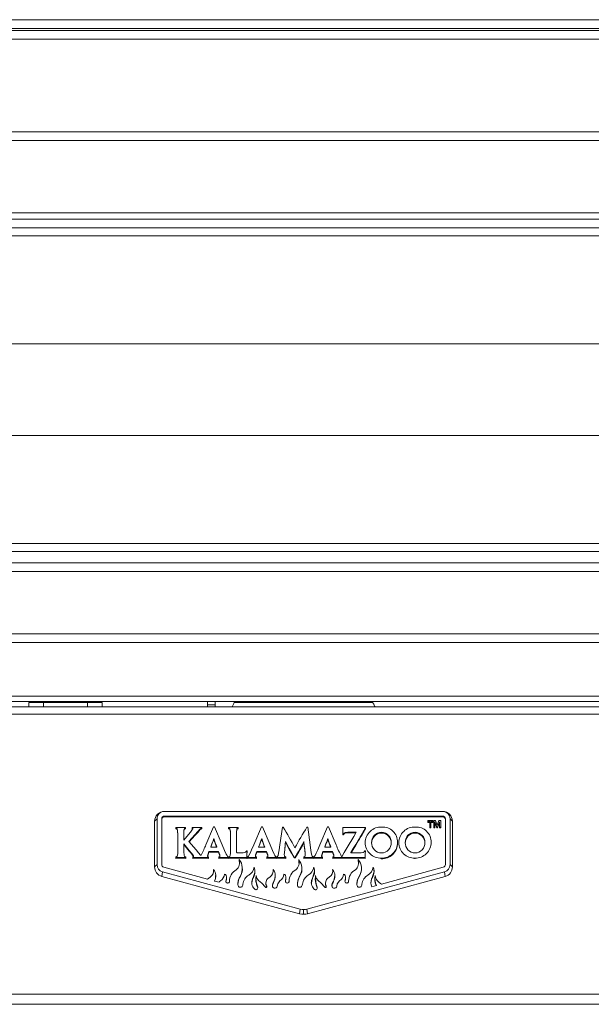
# Model space of a CAD drawing. Units: inches. Extents: x 10 to 195, y 12 to 163.
# Drawn here: x 41 to 48, y 44 to 58 of the extents above; entities that cross this region are included whole.
import ezdxf

# ---------------------------------------------------------------- set-up
doc = ezdxf.new("R2010")
doc.units = ezdxf.units.IN
doc.header["$MEASUREMENT"] = 0

msp = doc.modelspace()

# ---------------------------------------------------------------- linework, layer by layer
at = {"color": 7, "linetype": 'Continuous', "lineweight": 18}
for p, q in [((30.4385759, 57.792187), (81.1635741, 57.792187)), ((29.805889, 57.643687), (81.796261, 57.643687)), ((30.5140063, 57.6736864), (81.0881437, 57.6736864)), ((81.8665757, 57.5251864), (29.7355743, 57.5251864)), ((29.7355743, 56.2621874), (81.8665757, 56.2621874)), ((29.8016463, 56.1436868), (81.8005037, 56.1436868)), ((78.5260756, 55.1546862), (33.0760744, 55.1546862)), ((55.769825, 55.0676869), (33.1510753, 55.0676869)), ((55.6981829, 54.9476868), (33.2564676, 54.9476868)), ((55.653325, 54.8406871), (33.301326, 54.8406871)), ((54.4773251, 53.364686), (34.4773256, 53.364686)), ((34.4773256, 52.1146874), (54.4773251, 52.1146874)), ((33.301326, 50.6386863), (55.653325, 50.6386863)), ((33.2564676, 50.5316866), (55.6981829, 50.5316866)), ((78.4510747, 50.374687), (33.1510753, 50.374687)), ((78.4510747, 50.2561864), (33.1510753, 50.2561864)), ((30.4235762, 49.4046871), (81.1785738, 49.4046871)), ((81.1785738, 49.2861865), (30.4235762, 49.2861865)), ((81.1785738, 48.5546874), (30.4235762, 48.5546874)), ((30.4235762, 48.4801862), (81.1785738, 48.4801862)), ((40.925342, 48.4080177), (30.4235762, 48.4080177)), ((40.8010745, 48.4080177), (40.8010745, 48.4675191)), ((40.8010745, 48.4675191), (41.0010751, 48.4675191)), ((41.0010751, 48.4080177), (40.925342, 48.4080177)), ((41.0010751, 48.4675191), (41.0010751, 48.4080177)), ((41.0010751, 48.4675191), (41.6010744, 48.4675191)), ((41.0010751, 48.4080177), (41.6010744, 48.4080177)), ((41.1450755, 48.4801862), (41.1450755, 48.4675191)), ((41.4570753, 48.4675191), (41.4570753, 48.4801862)), ((41.6010744, 48.4080177), (41.6010744, 48.4675191)), ((41.6010744, 48.4675191), (41.801075, 48.4675191)), ((41.6768087, 48.4080177), (41.6010744, 48.4080177)), ((51.4253417, 48.4080177), (41.6768087, 48.4080177)), ((41.801075, 48.4675191), (41.801075, 48.4080177)), ((43.2385748, 48.4348914), (43.2385748, 48.4801862)), ((43.3435752, 48.4348914), (43.2385748, 48.4348914)), ((43.2385748, 48.4080177), (43.2385748, 48.4348914)), ((43.3435752, 48.4801862), (43.3435752, 48.4348914)), ((43.3435752, 48.4080177), (43.3435752, 48.4348914)), ((43.603354, 48.4670193), (43.6091643, 48.4801862)), ((45.4987958, 48.4670193), (43.603354, 48.4670193)), ((45.4929867, 48.4801862), (45.4987958, 48.4670193)), ((81.1785738, 48.3100971), (30.4235762, 48.3100971)), ((46.4486164, 46.9796205), (42.6534742, 46.9796205)), ((42.5510399, 46.8787326), (42.5179781, 46.8461742)), ((42.5179781, 46.8461742), (42.5179781, 46.2209402)), ((42.5510399, 46.8787326), (42.5510399, 46.2534999)), ((42.6150597, 46.2534999), (42.6150597, 46.8787432)), ((42.6534707, 46.9165699), (46.4486217, 46.9165699)), ((42.6534707, 46.9165699), (42.6534707, 46.9061508)), ((42.6534707, 46.9061508), (46.4486217, 46.9061508)), ((46.2459629, 46.8399568), (46.2459629, 46.8541117)), ((46.2459629, 46.8541117), (46.3165704, 46.8541117)), ((46.2733247, 46.8399568), (46.2459629, 46.8399568)), ((46.2459629, 46.8399568), (46.2459629, 46.8295377)), ((46.2733247, 46.8295377), (46.2459629, 46.8295377)), ((46.2733247, 46.7661948), (46.2733247, 46.8399568)), ((46.3165704, 46.8399568), (46.289208, 46.8399568)), ((46.289208, 46.8399568), (46.289208, 46.7661948)), ((46.3165704, 46.8295377), (46.289208, 46.8295377)), ((46.3165704, 46.8541117), (46.3165704, 46.8399568)), ((46.3165704, 46.8399568), (46.3165704, 46.8295377)), ((46.3278337, 46.8541117), (46.3520434, 46.8541117)), ((46.3278337, 46.7661948), (46.3278337, 46.8541117)), ((46.3432135, 46.8392129), (46.3429671, 46.8392129)), ((46.3429671, 46.8392129), (46.3429671, 46.7661948)), ((46.3432135, 46.8392129), (46.3432135, 46.828795)), ((46.3703295, 46.7661948), (46.3432135, 46.8392129)), ((46.3703295, 46.7557758), (46.3432135, 46.828795)), ((46.3432135, 46.828795), (46.3432135, 46.828795)), ((46.3520434, 46.8541117), (46.3758735, 46.7925195)), ((46.3758735, 46.7925195), (46.3999606, 46.8541117)), ((46.408534, 46.8392129), (46.3814286, 46.7661948)), ((46.408534, 46.828795), (46.3814286, 46.7557758)), ((46.3999606, 46.8541117), (46.4239139, 46.8541117)), ((46.408534, 46.8392129), (46.408534, 46.828795)), ((46.4087904, 46.8392129), (46.408534, 46.8392129)), ((46.408534, 46.828795), (46.408534, 46.828795)), ((46.4087904, 46.7661948), (46.4087904, 46.8392129)), ((46.4239139, 46.8541117), (46.4239139, 46.7661948)), ((46.4486217, 46.9165699), (46.4486217, 46.9061508)), ((46.487032, 46.8787432), (46.487032, 46.2534999)), ((46.5510401, 46.2534999), (46.5510401, 46.8787326)), ((46.5510401, 46.8787326), (46.5841014, 46.8461742)), ((46.5841014, 46.2209402), (46.5841014, 46.8461742)), ((42.809033, 46.7615063), (42.809033, 46.7523016)), ((42.809033, 46.7523016), (42.809033, 46.7418825)), ((42.9815145, 46.6647074), (42.9172483, 46.5871944)), ((42.9398487, 46.7526266), (42.9398487, 46.7615063)), ((42.9398487, 46.7526266), (42.9398487, 46.7422075)), ((42.9868918, 46.5691252), (43.0669463, 46.6598592)), ((43.0294669, 46.7615063), (43.0294669, 46.7528882)), ((43.0294669, 46.7528882), (43.0294669, 46.7424691)), ((43.0669463, 46.6598592), (43.0669463, 46.6494401)), ((43.1633779, 46.7528249), (43.1633779, 46.7615063)), ((43.1633779, 46.7528249), (43.1633779, 46.7424058)), ((43.3238564, 46.7678328), (43.2190789, 46.5253498)), ((43.337393, 46.7678328), (43.3238564, 46.7678328)), ((43.440076, 46.5251961), (43.337393, 46.7678328)), ((43.5278497, 46.7615063), (43.5278497, 46.7523802)), ((43.5278497, 46.7523802), (43.5278497, 46.7419611)), ((43.6595713, 46.7523802), (43.6595713, 46.7615063)), ((43.6595713, 46.7523802), (43.6595713, 46.7419611)), ((43.9780631, 46.7678328), (43.8733185, 46.5253498)), ((43.991629, 46.7678328), (43.9780631, 46.7678328)), ((44.0943156, 46.5251961), (43.991629, 46.7678328)), ((44.2617331, 46.7642166), (44.2287863, 46.5248265)), ((44.2738617, 46.7642166), (44.2617331, 46.7642166)), ((44.6093913, 46.7642166), (44.5970738, 46.7642166)), ((44.6412715, 46.5248265), (44.6093913, 46.7642166)), ((44.8800879, 46.7678328), (44.7753398, 46.5253498)), ((44.8937172, 46.7678328), (44.8800879, 46.7678328)), ((44.9963369, 46.5251961), (44.8937172, 46.7678328)), ((45.0887065, 46.7615063), (45.0887065, 46.7510872)), ((45.0895196, 46.6700788), (45.0981787, 46.6700788)), ((45.0895196, 46.6700788), (45.0895196, 46.6596598)), ((45.0895196, 46.6596598), (45.0981787, 46.6596598)), ((45.0981787, 46.6700788), (45.0981787, 46.6596598)), ((45.1546001, 46.6977082), (45.270909, 46.6977082)), ((45.1546001, 46.6977082), (45.1546001, 46.6872891)), ((45.1546001, 46.6872891), (45.2654906, 46.6872891)), ((45.270909, 46.6977082), (45.2708808, 46.6963237)), ((45.3950392, 46.7609513), (45.2851343, 46.7609513)), ((45.3950392, 46.7536884), (45.3950392, 46.7609513)), ((45.3950392, 46.7536884), (45.3950392, 46.7432694)), ((45.6160644, 46.6954132), (45.6160644, 46.6849941)), ((46.0745937, 46.6954132), (46.0745937, 46.6849941)), ((46.289208, 46.7661948), (46.2733247, 46.7661948)), ((46.2733247, 46.7661948), (46.2733247, 46.7557758)), ((46.289208, 46.7557758), (46.2733247, 46.7557758)), ((46.289208, 46.7661948), (46.289208, 46.7557758)), ((46.3278337, 46.7661948), (46.3278337, 46.7557758)), ((46.3429671, 46.7661948), (46.3278337, 46.7661948)), ((46.3429671, 46.7557758), (46.3278337, 46.7557758)), ((46.3429671, 46.7661948), (46.3429671, 46.7557758)), ((46.3703295, 46.7661948), (46.3703295, 46.7557758)), ((46.3814286, 46.7661948), (46.3703295, 46.7661948)), ((46.3814286, 46.7557758), (46.3703295, 46.7557758)), ((46.3814286, 46.7661948), (46.3814286, 46.7557758)), ((46.4087904, 46.7661948), (46.4087904, 46.7557758)), ((46.4239139, 46.7661948), (46.4087904, 46.7661948)), ((46.4239139, 46.7557758), (46.4087904, 46.7557758)), ((46.4239139, 46.7661948), (46.4239139, 46.7557758)), ((42.834352, 46.5963697), (42.834352, 46.5248265)), ((42.9159998, 46.5870113), (42.9159998, 46.6185337)), ((42.9172483, 46.5871944), (42.9159998, 46.5870113)), ((42.9159998, 46.5383127), (42.9169983, 46.5384945)), ((42.9159998, 46.4984773), (42.9159998, 46.5383127)), ((42.9169983, 46.5384945), (42.9909574, 46.4470683)), ((42.9169983, 46.5384945), (42.9169983, 46.5280766)), ((42.9169983, 46.5280766), (42.9909574, 46.4366492)), ((42.9169983, 46.5280766), (42.9169983, 46.5280766)), ((43.0850752, 46.4534101), (42.9868918, 46.5691252)), ((42.9913985, 46.5638136), (43.0669463, 46.6494401)), ((43.3261701, 46.607819), (43.3269199, 46.607819)), ((43.3261701, 46.607819), (43.3261701, 46.5973999)), ((43.3261701, 46.5973999), (43.3269199, 46.5973999)), ((43.3269199, 46.607819), (43.3269199, 46.5973999)), ((43.5535431, 46.5963697), (43.5535431, 46.5248265)), ((43.6348166, 46.4267511), (43.6348166, 46.5963697)), ((43.9803135, 46.607819), (43.9811583, 46.607819)), ((43.9803135, 46.607819), (43.9803135, 46.5973999)), ((43.9803135, 46.5973999), (43.9811583, 46.5973999)), ((43.9811583, 46.607819), (43.9811583, 46.5973999)), ((44.3049641, 46.5695852), (44.3055589, 46.5695852)), ((44.3049641, 46.5695852), (44.3049641, 46.5591673)), ((44.3049641, 46.5591673), (44.3055589, 46.5591673)), ((44.3055589, 46.5695852), (44.3055589, 46.5591673)), ((44.5559372, 46.5691252), (44.556532, 46.5691252)), ((44.5559372, 46.5691252), (44.5559372, 46.5587062)), ((44.5559372, 46.5587062), (44.556532, 46.5587062)), ((44.556532, 46.5691252), (44.556532, 46.5587062)), ((44.8824017, 46.607819), (44.8832113, 46.607819)), ((44.8824017, 46.607819), (44.8824017, 46.5973999)), ((44.8824017, 46.5973999), (44.8832113, 46.5973999)), ((44.8832113, 46.607819), (44.8832113, 46.5973999)), ((45.2084895, 46.5910745), (45.1738214, 46.5314147)), ((45.2653146, 46.5294447), (45.3023258, 46.592181)), ((45.2653146, 46.5190257), (45.3023258, 46.5817619)), ((45.2653146, 46.5294447), (45.2653146, 46.5190257)), ((45.3023258, 46.592181), (45.3023258, 46.5817619)), ((45.393163, 46.5523174), (45.393163, 46.5418983)), ((45.7481955, 46.5545655), (45.7481955, 46.5550571)), ((45.8355316, 46.5589655), (45.8355316, 46.5584422)), ((45.8355316, 46.5584422), (45.8355316, 46.5480231)), ((45.8516929, 46.5523174), (45.8516929, 46.5418983)), ((46.2066931, 46.5545655), (46.2066931, 46.5550571)), ((46.2941535, 46.5589655), (46.2941535, 46.5584422)), ((46.2941535, 46.5584422), (46.2941535, 46.5480231)), ((42.9909574, 46.4470683), (42.9909574, 46.4366492)), ((43.2603422, 46.4319841), (43.3901876, 46.4319841)), ((43.2603422, 46.4319841), (43.2603422, 46.421565)), ((43.2603422, 46.421565), (43.3901876, 46.421565)), ((43.2834707, 46.4939225), (43.283845, 46.4955205)), ((43.3675895, 46.4939225), (43.2834707, 46.4939225)), ((43.283845, 46.4955205), (43.283845, 46.4939225)), ((43.3672434, 46.4955205), (43.3675895, 46.4939225)), ((43.3672434, 46.4955205), (43.3675895, 46.4939225)), ((43.3901876, 46.4319841), (43.3901876, 46.421565)), ((43.7254649, 46.4165326), (43.645475, 46.4165326)), ((43.7802918, 46.4421439), (43.7714157, 46.4421439)), ((43.7802918, 46.4421439), (43.7802918, 46.4317248)), ((43.9145771, 46.4319841), (44.0444272, 46.4319841)), ((43.9145771, 46.4319841), (43.9145771, 46.421565)), ((43.9145771, 46.421565), (44.0444272, 46.421565)), ((43.937742, 46.4939225), (43.9380846, 46.4955205)), ((44.0218584, 46.4939225), (43.937742, 46.4939225)), ((43.9380846, 46.4955205), (43.9380846, 46.4939225)), ((44.021483, 46.4955205), (44.0218584, 46.4939225)), ((44.021483, 46.4955205), (44.0218584, 46.4939225)), ((44.0444272, 46.4319841), (44.0444272, 46.421565)), ((44.2946799, 46.4620281), (44.2946799, 46.451609)), ((44.3545709, 46.4737895), (44.3545709, 46.4633704)), ((44.4344997, 46.4848691), (44.4337183, 46.4848691)), ((44.5055806, 46.4716329), (44.5055806, 46.4612138)), ((44.567316, 46.4624001), (44.567316, 46.451981)), ((44.8166019, 46.4319841), (44.9464485, 46.4319841)), ((44.8166019, 46.4319841), (44.8166019, 46.421565)), ((44.8166019, 46.421565), (44.9464485, 46.421565)), ((44.8397632, 46.4939225), (44.8400765, 46.4955205)), ((44.9238504, 46.4939225), (44.8397632, 46.4939225)), ((44.8400765, 46.4955205), (44.8400765, 46.4939225)), ((44.9235042, 46.4955205), (44.9238504, 46.4939225)), ((44.9235042, 46.4955205), (44.9238504, 46.4939225)), ((44.9464485, 46.4319841), (44.9464485, 46.421565)), ((45.1972961, 46.4156081), (45.1973277, 46.4170243)), ((45.1973277, 46.4170243), (45.1972961, 46.4156081)), ((45.3359602, 46.4156081), (45.1972961, 46.4156081)), ((45.3952879, 46.4415267), (45.3866617, 46.4415267)), ((45.3952879, 46.4415267), (45.3952879, 46.4311076)), ((42.8079383, 46.3584744), (42.8079383, 46.3495466)), ((42.8079383, 46.3495466), (42.8079383, 46.3391287)), ((42.8767981, 46.3501016), (42.8767981, 46.3396825)), ((42.9423808, 46.3495466), (42.9423808, 46.3582292)), ((42.9423808, 46.3495466), (42.9423808, 46.3391287)), ((43.0406569, 46.358011), (43.0406569, 46.3495466)), ((43.0406569, 46.3495466), (43.0406569, 46.3391287)), ((43.1138321, 46.3501016), (43.1138321, 46.3396825)), ((43.1544055, 46.3501016), (43.1544055, 46.3396825)), ((43.1888823, 46.3501016), (43.1888823, 46.3396825)), ((43.2543395, 46.3495466), (43.2543395, 46.3584111)), ((43.2543395, 46.3495466), (43.2543395, 46.3391287)), ((43.3963464, 46.3584111), (43.3963464, 46.3495466)), ((43.3963464, 46.3495466), (43.3963464, 46.3391287)), ((43.4681477, 46.3501016), (43.4681477, 46.3396825)), ((43.5287555, 46.3495466), (43.5287555, 46.3391287)), ((43.6565089, 46.3501016), (43.6565089, 46.3396825)), ((43.6724379, 46.3214808), (43.6724379, 46.3110618)), ((43.6724379, 46.3110618), (43.6748855, 46.27337)), ((43.7780743, 46.3495466), (43.7780743, 46.3391287)), ((43.7780743, 46.3495466), (43.7825423, 46.3495466)), ((43.7780743, 46.3391287), (43.7825423, 46.3391287)), ((43.7825423, 46.3584111), (43.7781059, 46.3584111)), ((43.7825423, 46.3495466), (43.7825423, 46.3391287)), ((43.8431219, 46.3501016), (43.8431219, 46.3396825)), ((43.9085157, 46.3495466), (43.9085157, 46.3584111)), ((43.9085157, 46.3495466), (43.9085157, 46.3391287)), ((44.0505531, 46.3584111), (44.0505531, 46.3495466)), ((44.0505531, 46.3495466), (44.0505531, 46.3391287)), ((44.1223838, 46.3501016), (44.1223838, 46.3396825)), ((44.1829951, 46.3584428), (44.1829951, 46.3584111)), ((44.1829951, 46.3495466), (44.1829951, 46.3391287)), ((44.2410393, 46.3501016), (44.2410393, 46.3396825)), ((44.3078704, 46.3495466), (44.3078704, 46.3582292)), ((44.3078704, 46.3495466), (44.3078704, 46.3391287)), ((44.4245289, 46.3566581), (44.4366575, 46.3566581)), ((44.4245289, 46.3566581), (44.4245289, 46.3462402)), ((44.4245289, 46.3462402), (44.4366575, 46.3462402)), ((44.4366575, 46.3566581), (44.4366575, 46.3462402)), ((44.4850029, 46.3214808), (44.4850029, 46.3110618)), ((44.4850029, 46.3110618), (44.4874223, 46.273458)), ((44.5552484, 46.3582292), (44.5552484, 46.3495466)), ((44.5552484, 46.3495466), (44.5552484, 46.3391287)), ((44.6236448, 46.3501016), (44.6236448, 46.3396825)), ((44.6845987, 46.3584111), (44.6845987, 46.3582292)), ((44.6845987, 46.3495466), (44.6845987, 46.3391287)), ((44.7451139, 46.3501016), (44.7451139, 46.3396825)), ((44.8105687, 46.3495466), (44.8105687, 46.3584111)), ((44.8105687, 46.3495466), (44.8105687, 46.3391287)), ((44.9526389, 46.3584111), (44.9526389, 46.3495466)), ((44.9526389, 46.3495466), (44.9526389, 46.3391287)), ((45.0244402, 46.3501016), (45.0244402, 46.3396825)), ((45.0723891, 46.3501016), (45.1944214, 46.3501016)), ((45.0723891, 46.3501016), (45.0723891, 46.3396825)), ((45.0723891, 46.3396825), (45.1944214, 46.3396825)), ((45.1944214, 46.3501016), (45.1944214, 46.3396825)), ((45.2980162, 46.3214808), (45.2980162, 46.3110618)), ((45.2980162, 46.3110618), (45.3004496, 46.2734146)), ((45.3932874, 46.3495466), (45.3932874, 46.3391287)), ((45.393359, 46.3456712), (45.3932874, 46.3495466)), ((45.6125339, 46.3424962), (45.6125339, 46.3320771)), ((46.0710955, 46.3424962), (46.0710955, 46.3320771)), ((42.5510399, 46.2534999), (42.5179781, 46.2209402)), ((42.6261957, 46.1562856), (42.6173559, 46.0923526)), ((42.6261957, 46.1562856), (44.5068877, 45.6455665)), ((43.2393374, 46.0551701), (42.6432147, 46.2170507)), ((43.3227898, 46.1879629), (43.3227898, 46.1775438)), ((43.471047, 46.1250612), (43.471047, 46.1146422)), ((43.7159317, 46.1853218), (43.7159317, 46.1957409)), ((43.8776363, 46.2185314), (43.8776363, 46.2081123)), ((43.8876799, 46.1668267), (43.8876799, 46.1772458)), ((44.1353795, 46.1879629), (44.1353795, 46.1775438)), ((44.283612, 46.1250612), (44.283612, 46.1146422)), ((44.5284815, 46.1852889), (44.5284815, 46.195708)), ((44.5952856, 45.6455665), (46.4757905, 46.1562446)), ((44.6902025, 46.2185314), (44.6902025, 46.2081123)), ((44.7002555, 46.1668197), (44.7002555, 46.1772388)), ((44.9483927, 46.1879629), (44.9483927, 46.1775438)), ((45.0966252, 46.1250612), (45.0966252, 46.1146422)), ((45.341517, 46.1852795), (45.341517, 46.1956986)), ((45.5032392, 46.2185314), (45.5032392, 46.2081123)), ((45.5132711, 46.1668314), (45.5132711, 46.1772505)), ((46.4587585, 46.2170073), (45.617375, 45.9885173)), ((46.4757905, 46.1562446), (46.4845792, 46.0922975)), ((46.5510401, 46.2534999), (46.5841014, 46.2209402)), ((42.6173559, 46.0923526), (44.4980984, 45.5816194)), ((43.3984701, 46.0119579), (43.3333333, 46.0296457)), ((43.3513555, 46.1028679), (43.3524572, 46.1131943)), ((43.4926208, 46.0403745), (43.4926208, 46.0299555)), ((43.4979512, 46.0672084), (43.4979512, 46.0776274)), ((43.5406424, 46.0360602), (43.5406424, 46.0256412)), ((43.5406424, 46.0256412), (43.5411423, 46.0130174)), ((43.689234, 46.1047569), (43.689234, 46.0943379)), ((43.8549748, 46.0586994), (43.8549748, 46.0482804)), ((43.8995868, 46.0634878), (43.8995868, 46.0530687)), ((44.0362785, 45.9981139), (44.0362785, 45.9876948)), ((44.1407474, 46.0185907), (44.1407474, 46.0081716)), ((44.1650445, 46.10276), (44.1650445, 46.113179)), ((44.3051858, 46.0403745), (44.3051858, 46.0299555)), ((44.3105045, 46.0671966), (44.3105045, 46.0776157)), ((44.3532016, 46.036099), (44.3532016, 46.0256811)), ((44.3532016, 46.0256811), (44.3537061, 46.0130174)), ((44.5017978, 46.1047569), (44.5017978, 46.0943379)), ((44.6040973, 45.5816265), (46.4845792, 46.0922975)), ((44.6675609, 46.0586994), (44.6675609, 46.0482804)), ((44.712126, 46.0634702), (44.712126, 46.0530511)), ((44.8492695, 45.9981139), (44.8492695, 45.9876948)), ((44.9537853, 46.0185907), (44.9537853, 46.0081716)), ((44.9780777, 46.1027424), (44.9780777, 46.1131614)), ((45.118199, 46.0403745), (45.118199, 46.0299555)), ((45.1235482, 46.0672236), (45.1235482, 46.0776427)), ((45.1662043, 46.0359781), (45.1662043, 46.025559)), ((45.1662043, 46.025559), (45.166697, 46.0130174)), ((45.3148345, 46.1047569), (45.3148345, 46.0943379)), ((45.4714821, 45.9951348), (45.4805742, 46.0482804)), ((45.4805742, 46.0586994), (45.4805742, 46.0482804)), ((45.5251627, 46.0633376), (45.5251627, 46.0529185)), ((44.0252775, 45.9506332), (44.0252071, 45.9505733)), ((44.83834, 45.9506332), (44.8380079, 45.9502589)), ((45.5470885, 45.9694298), (45.4831637, 45.9520705)), ((44.5068877, 45.6455665), (44.4980984, 45.5816194)), ((44.5511078, 45.6402514), (44.5511078, 45.5751333)), ((44.5952856, 45.6455665), (44.6040973, 45.5816265)), ((81.1785738, 44.4847637), (30.4235762, 44.4847637)), ((81.0673525, 44.3456866), (30.5347975, 44.3456866))]:
    msp.add_line(p, q, dxfattribs=at)
at = {"color": 7, "linetype": 'Continuous', "lineweight": 18, "flags": 128}
for points in [[(43.603354, 48.4670193), (43.5982759, 48.455509), (43.5933937, 48.4444399), (43.5888929, 48.434239), (43.5849493, 48.4253007), (43.5817122, 48.4179628), (43.5793069, 48.4125092), (43.5778249, 48.4091535), (43.5773251, 48.4080177)], [(45.5248247, 48.4080177), (45.5243249, 48.4091535), (45.5228442, 48.4125092), (45.5204377, 48.4179628), (45.5172017, 48.4253007), (45.513257, 48.434239), (45.5087561, 48.4444399), (45.503874, 48.455509), (45.4987958, 48.4670193)], [(42.8747049, 46.7609513), (42.8327892, 46.7611637), (42.809033, 46.7615063)], [(42.809033, 46.7523016), (42.8154815, 46.7509041), (42.8207298, 46.7482794), (42.8249021, 46.7439147), (42.8281205, 46.7373042), (42.8305106, 46.7279352), (42.8321955, 46.7152998), (42.8340822, 46.6696623), (42.834352, 46.5963697)], [(42.809033, 46.7418825), (42.8154815, 46.7404851), (42.8207298, 46.7378603), (42.8249021, 46.7334968), (42.8281205, 46.7268851), (42.8305106, 46.7175162), (42.8321955, 46.7048807), (42.8340822, 46.6592432), (42.834352, 46.5859506)], [(42.9398487, 46.7615063), (42.9058518, 46.7610886), (42.8747049, 46.7609513)], [(42.9159998, 46.6185337), (42.9164246, 46.6867529), (42.9191209, 46.726837), (42.9219861, 46.7386746), (42.9262195, 46.746293), (42.9320837, 46.7506308), (42.9398487, 46.7526266)], [(42.9159998, 46.6081146), (42.9164246, 46.6763338), (42.9191209, 46.7164179), (42.9219861, 46.7282556), (42.9262195, 46.7358739), (42.9320837, 46.7402117), (42.9398487, 46.7422075)], [(43.0294669, 46.7528882), (43.0327898, 46.7522288), (43.0354109, 46.751174), (43.0373023, 46.7496686), (43.0384311, 46.7476611), (43.0387537, 46.7447477), (43.0380415, 46.74106), (43.0362487, 46.7365228), (43.027511, 46.7220276), (43.0093081, 46.6980543), (42.9815145, 46.6647074)], [(43.0967967, 46.7609513), (43.0592833, 46.7611637), (43.0294669, 46.7615063)], [(43.0669463, 46.6598592), (43.1107041, 46.7088887), (43.1374018, 46.7374579), (43.1471591, 46.7459058), (43.1554498, 46.7507927), (43.1633779, 46.7528249)], [(43.0669463, 46.6494401), (43.1107041, 46.6984697), (43.1374018, 46.7270388), (43.1471591, 46.7354867), (43.1554498, 46.7403748), (43.1633779, 46.7424058)], [(43.1633779, 46.7615063), (43.1275482, 46.7610886), (43.0967967, 46.7609513)], [(43.5948052, 46.7609513), (43.5516212, 46.7611637), (43.5278497, 46.7615063)], [(43.5278497, 46.7523802), (43.5363305, 46.7504618), (43.542704, 46.7460126), (43.5466487, 46.739408), (43.5494975, 46.7293995), (43.5521879, 46.7050168), (43.5533741, 46.6612531), (43.5535431, 46.5963697)], [(43.5278497, 46.7419611), (43.5363305, 46.7400427), (43.542704, 46.7355935), (43.5466487, 46.7289889), (43.5494975, 46.7189805), (43.5521879, 46.6945977), (43.5533741, 46.650834), (43.5535431, 46.5859506)], [(43.6595713, 46.7615063), (43.6281252, 46.7610886), (43.5948052, 46.7609513)], [(43.6348166, 46.5963697), (43.6350137, 46.6613024), (43.6362293, 46.7050473), (43.6399452, 46.7341339), (43.6423599, 46.7410483), (43.6454316, 46.7459668), (43.6515176, 46.7504207), (43.6595713, 46.7523802)], [(43.6348166, 46.5859506), (43.6350137, 46.6508833), (43.6362293, 46.6946294), (43.6399452, 46.7237148), (43.6423599, 46.7306292), (43.6454316, 46.7355477), (43.6515176, 46.7400017), (43.6595713, 46.7419611)], [(45.0887065, 46.7615063), (45.0892955, 46.7145559), (45.0895196, 46.6700788)], [(45.2851343, 46.7609513), (45.1777826, 46.7611637), (45.0887065, 46.7615063)], [(45.0887065, 46.7510872), (45.0892955, 46.7041368), (45.0895196, 46.6596598)], [(45.0981787, 46.6700788), (45.1024648, 46.6807842), (45.1096197, 46.6884636), (45.1196411, 46.6935464), (45.1546001, 46.6977082)], [(45.0981787, 46.6596598), (45.1024648, 46.6703651), (45.1096197, 46.6780457), (45.1196411, 46.6831273), (45.1546001, 46.6872891)], [(45.2708808, 46.6963237), (45.2370364, 46.6395972), (45.2084895, 46.5910745)], [(43.5287555, 46.3584111), (43.5217473, 46.3603717), (43.514759, 46.3660975), (43.5067523, 46.3774552), (43.4966887, 46.3963093), (43.4742196, 46.4455723), (43.440076, 46.5251961)], [(43.8733185, 46.5253498), (43.8427359, 46.4554071), (43.8212477, 46.4082654), (43.8063208, 46.3794569), (43.7995742, 46.3692596), (43.7937076, 46.3629624), (43.7882024, 46.3596513), (43.7825423, 46.3584111)], [(44.1829951, 46.3584111), (44.1759857, 46.3603717), (44.1689963, 46.3660975), (44.1609895, 46.3774552), (44.150926, 46.3963093), (44.1284569, 46.4455723), (44.0943156, 46.5251961)], [(44.2946799, 46.4620281), (44.3018114, 46.5274243), (44.3049641, 46.5695852)], [(44.2946799, 46.451609), (44.3018114, 46.5170052), (44.3049641, 46.5591673)], [(44.3055589, 46.5695852), (44.331264, 46.5174018), (44.3545709, 46.4737895)], [(44.3055589, 46.5591673), (44.331264, 46.5069827), (44.3545709, 46.4633704)], [(44.5055806, 46.4716329), (44.5352046, 46.526759), (44.5559372, 46.5691252)], [(44.5055806, 46.4612138), (44.5352046, 46.5163399), (44.5559372, 46.5587062)], [(44.556532, 46.5691252), (44.5610986, 46.5149531), (44.567316, 46.4624001)], [(44.556532, 46.5587062), (44.5610986, 46.504534), (44.567316, 46.451981)], [(44.7753398, 46.5253498), (44.7447713, 46.4554071), (44.7232878, 46.4082654), (44.7083608, 46.3794569), (44.7016142, 46.3692596), (44.69575, 46.3629624), (44.6902506, 46.3596513), (44.6845987, 46.3584111)], [(45.1738214, 46.5314147), (45.1345035, 46.463889), (45.107144, 46.4169879), (45.0784833, 46.3678328)], [(45.1973277, 46.4170243), (45.2307263, 46.4717702), (45.2653146, 46.5294447)], [(42.834352, 46.5248265), (42.8341772, 46.4552264), (42.8329593, 46.4085811), (42.8290639, 46.3777826), (42.8264967, 46.3705033), (42.823209, 46.3653372), (42.8166572, 46.360638), (42.8079383, 46.3584744)], [(42.9423808, 46.3582292), (42.9337451, 46.3603259), (42.9272344, 46.3646625), (42.9239268, 46.3693335), (42.921342, 46.3758044), (42.9193907, 46.3843942), (42.9164469, 46.4261058), (42.9159998, 46.4984773)], [(42.9909574, 46.4470683), (43.0193083, 46.411539), (43.038309, 46.3861108), (43.0471453, 46.3710923), (43.0485674, 46.3668801), (43.048822, 46.363542), (43.0480992, 46.361328), (43.0465012, 46.3596912), (43.0440219, 46.3585965), (43.0406569, 46.358011)], [(43.1465924, 46.3831623), (43.1177733, 46.4151458), (43.0850752, 46.4534101)], [(43.2543395, 46.3584111), (43.2491945, 46.3591585), (43.2452322, 46.3606463), (43.2424057, 46.3629471), (43.2408745, 46.3655589), (43.2400848, 46.3688372), (43.2400074, 46.372823), (43.2424843, 46.3852648), (43.2603422, 46.4319841)], [(43.2407431, 46.3661034), (43.2424843, 46.3748458), (43.2603422, 46.421565)], [(43.3901876, 46.4319841), (43.4075317, 46.3853188), (43.4101259, 46.3702147), (43.4095064, 46.366121), (43.4078848, 46.3629636), (43.4051803, 46.3606545), (43.4013518, 46.3591608), (43.3963464, 46.3584111)], [(43.3901876, 46.421565), (43.4075317, 46.3748997), (43.4091567, 46.3654404)], [(43.5535431, 46.5248265), (43.5534175, 46.455217), (43.5523522, 46.4083781), (43.5487677, 46.3773461), (43.5463659, 46.3700199), (43.5432707, 46.3648514), (43.5370638, 46.3602708), (43.5287555, 46.3584111)], [(43.645475, 46.4165326), (43.6422367, 46.4166781), (43.6396918, 46.4171522), (43.6377699, 46.4180075), (43.6363947, 46.4192946), (43.6354608, 46.4211661), (43.6349633, 46.4236312), (43.6348166, 46.4267511)], [(43.7573487, 46.4233027), (43.7420604, 46.4177494), (43.7254649, 46.4165326)], [(43.7781059, 46.3584111), (43.7790716, 46.4014086), (43.7802918, 46.4421439)], [(43.7781059, 46.3584111), (43.7790716, 46.3909906), (43.7802918, 46.4317248)], [(43.9085157, 46.3584111), (43.9033848, 46.3591585), (43.8994354, 46.3606463), (43.8966183, 46.3629471), (43.8950941, 46.3655589), (43.8943092, 46.3688372), (43.8942364, 46.372823), (43.8967204, 46.3852648), (43.9145771, 46.4319841)], [(43.8949698, 46.3660799), (43.8967204, 46.3748458), (43.9145771, 46.421565)], [(44.0444272, 46.4319841), (44.0617607, 46.3853188), (44.0643443, 46.3702147), (44.0637201, 46.366121), (44.0620963, 46.3629636), (44.0593894, 46.3606545), (44.0555585, 46.3591608), (44.0505531, 46.3584111)], [(44.0444272, 46.421565), (44.0617607, 46.3748997), (44.0633764, 46.3654522)], [(44.2287863, 46.5248265), (44.2189468, 46.4553085), (44.2111478, 46.4083746), (44.2040949, 46.37962), (44.2006595, 46.3711099), (44.196967, 46.3651987), (44.1928827, 46.3614253), (44.1882704, 46.3593274), (44.1829951, 46.3584428)], [(44.3078704, 46.3582292), (44.3004902, 46.3595762), (44.2949991, 46.3627277), (44.2912233, 46.3680264), (44.2889893, 46.3758126), (44.2881246, 46.3864264), (44.2897485, 46.4168213), (44.2946799, 46.4620281)], [(44.3545709, 46.4737895), (44.3867761, 46.4185789), (44.4245289, 46.3566581)], [(44.3545709, 46.4633704), (44.3867761, 46.408161), (44.4245289, 46.3462402)], [(44.4366575, 46.3566581), (44.4819335, 46.4308002), (44.5055806, 46.4716329)], [(44.4366575, 46.3462402), (44.4819335, 46.4203823), (44.5055806, 46.4612138)], [(44.567316, 46.4624001), (44.5737388, 46.4071719), (44.574011, 46.3750417), (44.5707539, 46.3656164), (44.564635, 46.3602708), (44.5552484, 46.3582292)], [(44.567316, 46.451981), (44.5737388, 46.3967528), (44.5739101, 46.3765307)], [(44.6845987, 46.3582292), (44.6783614, 46.3595105), (44.6731178, 46.3629952), (44.6685888, 46.3696268), (44.6644962, 46.3803498), (44.6605597, 46.3961087), (44.6522104, 46.4453541), (44.6412715, 46.5248265)], [(44.8105687, 46.3584111), (44.8054378, 46.3591585), (44.801486, 46.3606463), (44.7986665, 46.3629471), (44.79714, 46.3655589), (44.7963527, 46.3688372), (44.7962765, 46.372823), (44.7987533, 46.3852648), (44.8166019, 46.4319841)], [(44.797011, 46.3660963), (44.7987533, 46.3748458), (44.8166019, 46.421565)], [(44.9464485, 46.4319841), (44.9638078, 46.3853188), (44.9664031, 46.3702147), (44.9657836, 46.366121), (44.9641633, 46.3629636), (44.9614623, 46.3606545), (44.9576373, 46.3591608), (44.9526389, 46.3584111)], [(44.9464485, 46.421565), (44.9638078, 46.3748997), (44.9654328, 46.3654393)], [(45.2028212, 46.4156081), (45.2307263, 46.4613511), (45.2653146, 46.5190257)], [(45.3866617, 46.4415267), (45.379251, 46.4278024), (45.3661532, 46.4196983), (45.3359602, 46.4156081)], [(45.3932874, 46.3495466), (45.3938048, 46.3967528), (45.3952879, 46.4415267)], [(42.8079383, 46.3495466), (42.8421605, 46.3499737), (42.8767981, 46.3501016)], [(42.8079383, 46.3391287), (42.8421605, 46.3395547), (42.8767981, 46.3396825)], [(42.8767981, 46.3501016), (42.9155634, 46.349901), (42.9423808, 46.3495466)], [(42.8767981, 46.3396825), (42.9155634, 46.3394831), (42.9423808, 46.3391287)], [(43.0406569, 46.3495466), (43.0823907, 46.3499737), (43.1138321, 46.3501016)], [(43.0406569, 46.3391287), (43.0823907, 46.3395547), (43.1138321, 46.3396825)], [(43.1544055, 46.3501016), (43.1667277, 46.3502014), (43.1888823, 46.3501016)], [(43.1544055, 46.3396825), (43.1667277, 46.3397823), (43.1888823, 46.3396825)], [(43.1888823, 46.3501016), (43.2265166, 46.349901), (43.2543395, 46.3495466)], [(43.1888823, 46.3396825), (43.2265166, 46.3394831), (43.2543395, 46.3391287)], [(43.3963464, 46.3495466), (43.4358216, 46.3499737), (43.4681477, 46.3501016)], [(43.3963464, 46.3391287), (43.4358216, 46.3395547), (43.4681477, 46.3396825)], [(43.4681477, 46.3501016), (43.5079373, 46.349901), (43.5287555, 46.3495466)], [(43.4681477, 46.3396825), (43.5079373, 46.3394831), (43.5287555, 46.3391287)], [(43.6565089, 46.3501016), (43.7287854, 46.349901), (43.7780743, 46.3495466)], [(43.6565089, 46.3396825), (43.7287854, 46.3394831), (43.7780743, 46.3391287)], [(43.7825423, 46.3495466), (43.8102267, 46.3499737), (43.8431219, 46.3501016)], [(43.7825423, 46.3391287), (43.8102267, 46.3395547), (43.8431219, 46.3396825)], [(43.8431219, 46.3501016), (43.880735, 46.349901), (43.9085157, 46.3495466)], [(43.8431219, 46.3396825), (43.880735, 46.3394831), (43.9085157, 46.3391287)], [(44.0505531, 46.3495466), (44.0900459, 46.3499737), (44.1223838, 46.3501016)], [(44.0505531, 46.3391287), (44.0900459, 46.3395547), (44.1223838, 46.3396825)], [(44.1223838, 46.3501016), (44.1621851, 46.349901), (44.1829951, 46.3495466)], [(44.1223838, 46.3396825), (44.1621851, 46.3394831), (44.1829951, 46.3391287)], [(44.1829951, 46.3495466), (44.2113742, 46.3499737), (44.2410393, 46.3501016)], [(44.1829951, 46.3391287), (44.2113742, 46.3395547), (44.2410393, 46.3396825)], [(44.2410393, 46.3501016), (44.2817159, 46.349901), (44.3078704, 46.3495466)], [(44.2410393, 46.3396825), (44.2817159, 46.3394831), (44.3078704, 46.3391287)], [(44.5552484, 46.3495466), (44.5905302, 46.3499737), (44.6236448, 46.3501016)], [(44.5552484, 46.3391287), (44.5905302, 46.3395547), (44.6236448, 46.3396825)], [(44.6236448, 46.3501016), (44.6620663, 46.349901), (44.6845987, 46.3495466)], [(44.6236448, 46.3396825), (44.6620663, 46.3394831), (44.6845987, 46.3391287)], [(44.6845987, 46.3495466), (44.7122703, 46.3499737), (44.7451139, 46.3501016)], [(44.6845987, 46.3391287), (44.7122703, 46.3395547), (44.7451139, 46.3396825)], [(44.7451139, 46.3501016), (44.7827727, 46.349901), (44.8105687, 46.3495466)], [(44.7451139, 46.3396825), (44.7827727, 46.3394831), (44.8105687, 46.3391287)], [(44.9526389, 46.3495466), (44.9920895, 46.3499737), (45.0244402, 46.3501016)], [(44.9526389, 46.3391287), (44.9920895, 46.3395547), (45.0244402, 46.3396825)], [(45.0244402, 46.3501016), (45.0567535, 46.3502283), (45.0723891, 46.3501016)], [(45.0244402, 46.3396825), (45.0567535, 46.3398093), (45.0723891, 46.3396825)], [(45.0784833, 46.3678328), (45.077188, 46.3657314), (45.0757378, 46.3643164), (45.0748871, 46.3640371), (45.073918, 46.3641369), (45.0728033, 46.3646813), (45.071515, 46.3657396)], [(45.1944214, 46.3501016), (45.3044636, 46.349813), (45.3932874, 46.3495466)], [(45.1944214, 46.3396825), (45.3044636, 46.3393939), (45.3932874, 46.3391287)], [(43.4926208, 46.0403745), (43.4974408, 46.0671333), (43.4973188, 46.0882014), (43.4930432, 46.1041703), (43.48374, 46.1172563), (43.471047, 46.1250612)], [(43.689234, 46.0943379), (43.713402, 46.1569051), (43.7159317, 46.1853218)], [(43.8549748, 46.0482804), (43.8857052, 46.1454758), (43.8876799, 46.1668267)], [(44.3051858, 46.0403745), (44.3099964, 46.0671333), (44.3098732, 46.0882014), (44.3055988, 46.1041703), (44.2963014, 46.1172563), (44.283612, 46.1250612)], [(44.5017978, 46.0943379), (44.5259577, 46.1569051), (44.5284815, 46.1852889)], [(44.6675609, 46.0482804), (44.6982808, 46.1454758), (44.7002555, 46.1668197)], [(45.118199, 46.0403745), (45.1230355, 46.0671333), (45.122917, 46.0882014), (45.1186355, 46.1041703), (45.1093241, 46.1172563), (45.0966252, 46.1250612)], [(45.3148345, 46.0943379), (45.3389955, 46.1569051), (45.341517, 46.1852795)], [(45.4805742, 46.0482804), (45.5112975, 46.1454758), (45.5132711, 46.1668314)], [(43.2770151, 46.0839176), (43.2573409, 46.0686598), (43.2393374, 46.0551701)], [(43.3333333, 46.0296457), (43.3480021, 46.0640345), (43.3513555, 46.1028679)], [(43.4158094, 46.0319173), (43.4053645, 46.0205865), (43.3984701, 46.0119579)], [(43.5411423, 46.0234365), (43.5401027, 46.0164541), (43.5362847, 46.010584), (43.5303982, 46.0060561), (43.5231553, 46.0030982), (43.5152659, 46.0019389), (43.5074387, 46.002806), (43.5003858, 46.0059294), (43.4948173, 46.0115379), (43.4916857, 46.0187925), (43.4907881, 46.0283504), (43.4926208, 46.0403745)], [(43.4926208, 46.0299555), (43.4974408, 46.0567154), (43.4979512, 46.0672084)], [(43.6717973, 45.9471836), (43.6662029, 45.9503668), (43.6615589, 45.9561208), (43.6579662, 45.9642155), (43.6547619, 45.9802466), (43.6544791, 46.0002623), (43.6640112, 46.0491639), (43.689234, 46.1047569)], [(43.846697, 45.9948098), (43.8461561, 46.0065806), (43.8549748, 46.0482804)], [(44.0252071, 45.9505733), (43.9809237, 45.9988273), (43.9376047, 46.0369308), (43.9128195, 46.0671685), (43.9031384, 46.1036974)], [(44.0362785, 45.9981139), (44.0395591, 45.9789348), (44.0456205, 45.963332), (44.047919, 45.9568271), (44.0487849, 45.9511635), (44.0482147, 45.9478465), (44.0464817, 45.9448921), (44.0433759, 45.942292)], [(44.1488386, 45.9339052), (44.1402828, 45.9380681), (44.1335655, 45.944018), (44.1288441, 45.9517807), (44.1262792, 45.9613784), (44.1264857, 45.9770704), (44.1311825, 45.9961228), (44.1407474, 46.0185907)], [(44.1407474, 46.0081716), (44.158278, 46.0544708), (44.1650445, 46.10276)], [(44.2283263, 46.0319173), (44.1993888, 45.9931214), (44.1925553, 45.9605219)], [(44.3537061, 46.0234365), (44.3526654, 46.0164541), (44.3488486, 46.010584), (44.3429632, 46.0060561), (44.3357203, 46.0030982), (44.3278309, 46.0019389), (44.3200037, 46.002806), (44.3129509, 46.0059294), (44.3073823, 46.0115379), (44.3042519, 46.0187925), (44.3033531, 46.0283504), (44.3051858, 46.0403745)], [(44.3051858, 46.0299555), (44.3099964, 46.0567154), (44.3105045, 46.0671966)], [(44.4843635, 45.9471836), (44.4787679, 45.9503668), (44.4741263, 45.9561208), (44.4705359, 45.9642155), (44.4673386, 45.9802466), (44.4670605, 46.0002623), (44.4765938, 46.0491639), (44.5017978, 46.1047569)], [(44.659282, 45.9948005), (44.6587423, 46.0065806), (44.6675609, 46.0482804)], [(44.8380079, 45.9502589), (44.7936541, 45.9986689), (44.7502366, 46.0368464), (44.7253868, 46.0671204), (44.7156788, 46.1036974)], [(44.8492695, 45.9981139), (44.8525548, 45.9789348), (44.8586232, 45.963332), (44.8609264, 45.9568271), (44.8617946, 45.9511635), (44.8612268, 45.9478465), (44.8594949, 45.9448921), (44.8563903, 45.942292)], [(44.9618753, 45.9339052), (44.9533054, 45.9380681), (44.9465799, 45.944018), (44.9418549, 45.9517807), (44.9392901, 45.9613784), (44.9395024, 45.9770704), (44.9442086, 45.9961228), (44.9537853, 46.0185907)], [(44.9537853, 46.0081716), (44.9713147, 46.0544708), (44.9780777, 46.1027424)], [(45.0413642, 46.0319173), (45.0124266, 45.9931214), (45.0055944, 45.9605219)], [(45.166697, 46.0234365), (45.165668, 46.0164541), (45.1618559, 46.010584), (45.1559741, 46.0060561), (45.1487323, 46.0030982), (45.1408418, 46.0019389), (45.1330134, 46.002806), (45.1259582, 46.0059294), (45.1203873, 46.0115379), (45.1172569, 46.0187925), (45.1163616, 46.0283504), (45.118199, 46.0403745)], [(45.118199, 46.0299555), (45.1230355, 46.0567154), (45.1235482, 46.0672236)], [(45.2973298, 45.9471836), (45.2917506, 45.9503668), (45.2871195, 45.9561208), (45.2835374, 45.9642155), (45.2803471, 45.9802466), (45.2800714, 46.0002623), (45.2896117, 46.0491639), (45.3148345, 46.1047569)], [(43.7237261, 45.9855782), (43.721065, 45.9722551), (43.7172787, 45.961897), (43.7125103, 45.9542059), (43.7069019, 45.9488838), (43.7005953, 45.9456301), (43.6867266, 45.9441201), (43.6717973, 45.9471836)], [(43.9259431, 45.94764), (43.925049, 45.9361931), (43.9224736, 45.9264464), (43.9183763, 45.9187025), (43.9129169, 45.9132606), (43.9062536, 45.9104235), (43.8985472, 45.9104927), (43.8899562, 45.9137698), (43.88064, 45.9205551)], [(44.0433759, 45.942292), (44.0418412, 45.9416233), (44.0398513, 45.9413123), (44.0374812, 45.9415001), (44.0348084, 45.9423249), (44.0301761, 45.9452476), (44.0252775, 45.9506332)], [(44.5362911, 45.9855782), (44.53363, 45.9722551), (44.5298437, 45.961897), (44.5250742, 45.9542059), (44.5194657, 45.9488838), (44.5131591, 45.9456301), (44.4992916, 45.9441201), (44.4843635, 45.9471836)], [(44.7384611, 45.94764), (44.7375694, 45.9361931), (44.7349998, 45.9264464), (44.7309085, 45.9187025), (44.7254561, 45.9132606), (44.7187986, 45.9104235), (44.7110958, 45.9104927), (44.7025036, 45.9137698), (44.6931804, 45.9205551)], [(44.8563903, 45.942292), (44.8548627, 45.9416233), (44.8528762, 45.9413123), (44.8505085, 45.9415001), (44.847838, 45.9423249), (44.8432163, 45.9452476), (44.83834, 45.9506332)], [(45.3492797, 45.9855782), (45.3466327, 45.9722551), (45.3428569, 45.961897), (45.3380956, 45.9542059), (45.3324895, 45.9488838), (45.3261805, 45.9456301), (45.3122943, 45.9441201), (45.2973298, 45.9471836)], [(44.5068877, 45.6455665), (44.5307378, 45.641278), (44.5511078, 45.6402514)], [(44.5511078, 45.6402514), (44.576841, 45.6419151), (44.5952856, 45.6455665)], [(44.4980984, 45.5816194), (44.5273035, 45.5763101), (44.5511078, 45.5751333)], [(44.5511078, 45.5751333), (44.581295, 45.5770669), (44.6040973, 45.5816265)]]:
    msp.add_lwpolyline(points, dxfattribs=at)
at = {"color": 7, "linetype": 'Continuous', "lineweight": 18}
for centre, radius, start, end in [((42.6523688, 46.8452311), 0.134394, 89.52869921, 179.59793919), ((42.6526721, 46.8779888), 0.1016349, 89.54777003, 179.58068224), ((46.4495442, 46.845062), 0.1345617, 0.4735696, 90.39507893), ((46.4492811, 46.8778599), 0.1017628, 0.49136041, 90.37428112), ((42.6532739, 46.8783543), 0.0382161, 89.70484377, 179.41690151), ((42.6532733, 46.8679357), 0.0382156, 89.704082, 179.41766328), ((46.4488674, 46.8784046), 0.0381661, 0.50837883, 90.3690009), ((46.4488674, 46.8679855), 0.0381661, 0.50837883, 90.3690009), ((43.0297877, 46.7321271), 0.010347, 43.31255152, 91.77649639), ((38.1325392, 43.064432), 7.1696756, 28.49421306, 31.06648422), ((49.5889366, 43.6720827), 5.8719661, 148.22448208, 151.37861525), ((41.9075256, 48.6483312), 3.9689321, 328.79770071, 331.4863309), ((41.9064149, 48.6385498), 3.9702125, 328.79813433, 331.48589729), ((45.6088902, 46.5514283), 0.2157291, 87.24591742, 179.76386707), ((45.6159818, 46.5603893), 0.1350239, 89.96491652, 182.82591489), ((45.6159817, 46.5499704), 0.1350238, 89.96489569, 182.82546178), ((45.6139796, 46.5610784), 0.1343509, 357.43128389, 89.11084138), ((45.6139796, 46.5506593), 0.1343509, 357.43128389, 89.11084138), ((45.6289714, 46.5605704), 0.2065664, 359.55483069, 92.69580022), ((46.0674416, 46.5514085), 0.2157507, 87.23601394, 179.75862901), ((46.0745283, 46.5604349), 0.1349783, 89.97223962, 182.84621461), ((46.0745283, 46.5500159), 0.1349782, 89.97221865, 182.84576165), ((46.0725204, 46.5611195), 0.1343096, 357.4129239, 89.11548763), ((46.0725204, 46.5507005), 0.1343096, 357.4129239, 89.11548763), ((46.0875553, 46.5605324), 0.2066041, 359.56544837, 92.69372326), ((41.0006511, 47.4507251), 2.4036933, 333.66146128, 337.35746391), ((40.6066354, 47.5686834), 2.8842902, 338.15655553, 340.54069588), ((40.8427958, 47.5527748), 2.6608061, 336.55027768, 338.95784759), ((45.2410028, 47.2317281), 2.0132004, 198.0537536, 201.45006304), ((45.0962688, 47.1723444), 1.8604184, 198.00141118, 201.38671714), ((41.4142261, 47.508687), 2.7196265, 338.12772047, 340.65552049), ((41.635937, 47.4937803), 2.5099002, 336.52395732, 339.07547299), ((45.8607666, 47.2193684), 1.976593, 198.02281802, 201.48205916), ((45.7199129, 47.161355), 1.8279258, 197.97017481, 201.41564993), ((42.2869653, 47.5219109), 2.7517002, 338.09910703, 340.59814437), ((42.5105429, 47.5071618), 2.5403506, 336.4931889, 339.01493637), ((46.7590128, 47.2174837), 1.97239, 198.00496828, 201.47127196), ((46.6171743, 47.1591783), 1.8226965, 197.95155723, 201.40662203), ((45.9312562, 46.8685275), 0.9959672, 200.16479825, 210.31965046), ((45.6053201, 46.5545423), 0.2121688, 180.60082972, 271.94844496), ((45.6146638, 46.5472736), 0.1336978, 177.23102155, 270.02552115), ((45.6200069, 46.557892), 0.2155254, 268.01297166, 0.1462674), ((45.6200069, 46.5474729), 0.2155254, 268.01297166, 0.1462674), ((45.6142708, 46.5476769), 0.1341018, 270.19335538, 2.94450262), ((46.063873, 46.5545652), 0.212192, 180.60695707, 271.95058295), ((46.0732132, 46.5472308), 0.133655, 177.21175943, 270.02920036), ((46.0786101, 46.5579092), 0.2155441, 268.00205693, 0.14166679), ((46.0728123, 46.5476351), 0.13406, 270.20045451, 2.96330928), ((42.7076449, 46.1686039), 0.3900182, 29.46216461, 43.41387945), ((43.7434082, 46.4483826), 0.0286939, 299.06728434, 347.44223344), ((43.1341188, 43.6722479), 2.6779306, 89.5659509, 90.4340491), ((43.1341188, 43.7041591), 2.6356015, 89.55897972, 90.44102028), ((43.1503592, 46.3862661), 0.0048809, 219.48844842, 335.84330644), ((43.6322967, 37.2192819), 9.1308518, 89.84806888, 90.64973118), ((43.6322753, 37.1944496), 9.145265, 89.84817442, 90.64857322), ((43.5418138, 46.2827701), 0.1362394, 312.26875029, 16.50731408), ((43.5264765, 46.2011561), 0.1891634, 329.36229985, 39.50081416), ((44.3541646, 46.2828292), 0.1364281, 312.31901053, 16.45794768), ((44.3389546, 46.2011502), 0.1892342, 329.37706287, 39.48543446), ((45.1672844, 46.2827994), 0.1363343, 312.29430735, 16.48265086), ((45.1520317, 46.2011375), 0.189193, 329.37412978, 39.50070111), ((42.652129, 46.2219221), 0.1341545, 180.41935689, 254.97730722), ((42.6525951, 46.2543532), 0.1015588, 180.48144667, 254.93340243), ((42.6530775, 46.2537678), 0.0380187, 180.40385527, 254.96436092), ((43.2186879, 46.1716706), 0.1053691, 303.61097815, 8.89483991), ((43.2155377, 46.1013106), 0.1378827, 328.68435687, 38.93584503), ((43.3587266, 46.1287201), 0.1123799, 300.52702589, 358.13421432), ((43.7144712, 46.0286382), 0.1734069, 117.85485237, 181.71895893), ((43.7370486, 46.2366038), 0.1417446, 298.06356185, 352.67488023), ((43.713985, 46.1602119), 0.1737323, 324.24616288, 19.61424663), ((44.0405394, 46.1676301), 0.0969952, 300.33824042, 12.10046822), ((44.0215698, 46.0995847), 0.1440949, 325.7996589, 37.8308923), ((44.1713412, 46.1287202), 0.1123304, 300.48411848, 358.13334707), ((44.5269898, 46.0286633), 0.1733625, 117.84482928, 181.72771522), ((44.5495923, 46.23665), 0.1417728, 298.04521648, 352.65750366), ((44.5265959, 46.160188), 0.1736982, 324.2477877, 19.62664085), ((44.8535672, 46.1676127), 0.0969846, 300.34797056, 12.11238251), ((44.8346396, 46.0995692), 0.1440597, 325.79762241, 37.84958239), ((44.9843968, 46.12868), 0.1122867, 300.48671528, 358.15316896), ((45.3400962, 46.0285847), 0.1734756, 117.85991689, 181.70059378), ((45.3625586, 46.2366986), 0.1418488, 298.06106717, 352.64165296), ((45.3394855, 46.1602296), 0.1738228, 324.26048319, 19.59745242), ((46.4489361, 46.2538165), 0.0380972, 284.94103695, 359.52382417), ((46.4497471, 46.2541344), 0.101295, 284.89827031, 359.64108427), ((46.4502555, 46.2216695), 0.1338478, 284.85882241, 359.68781955), ((43.8577432, 45.9808829), 0.2031437, 146.04815173, 179.8750146), ((43.896255, 45.9643657), 0.173828, 122.15861128, 172.99064541), ((43.9718764, 46.0089618), 0.1270425, 156.95188035, 224.09756424), ((44.2112589, 46.0630546), 0.311832, 181.83511315, 203.79905114), ((44.226904, 46.0713143), 0.325381, 174.28825867, 202.33929999), ((44.1374902, 45.9947251), 0.1012684, 118.26662467, 178.08234389), ((44.225705, 46.0189486), 0.1919874, 189.36890777, 202.0121101), ((44.2253026, 45.9567962), 0.0989395, 148.7173236, 179.48336249), ((44.6705979, 45.9808214), 0.2034194, 146.07953004, 179.8671019), ((44.708942, 45.9643236), 0.1739543, 122.19866716, 172.98177986), ((44.784548, 46.0089474), 0.1271269, 156.96101711, 224.05173398), ((45.0238952, 46.0630262), 0.3119288, 181.83255615, 203.78550828), ((45.0395341, 46.0712844), 0.3254733, 174.28459628, 202.3269347), ((44.9505666, 45.9946465), 0.1013565, 118.26534778, 178.03951331), ((45.038243, 46.0188878), 0.1915307, 189.37301226, 202.04961943), ((45.0383254, 45.9567526), 0.0989492, 148.69119525, 179.46970759), ((45.4835146, 45.9808118), 0.2033252, 146.05841503, 179.86995939), ((45.5219391, 45.9642827), 0.1739678, 122.18047596, 172.96878072), ((45.6078323, 46.008444), 0.1368219, 158.45047667, 204.33186745), ((45.6925586, 46.045573), 0.167557, 177.48741311, 207.37528876), ((45.7471049, 46.0651506), 0.221741, 169.9889962, 205.57413422), ((45.6805493, 46.1288258), 0.1538748, 189.39872752, 245.76022894), ((44.1605992, 45.9637986), 0.0321237, 248.5245111, 354.14546018), ((44.9736328, 45.9638065), 0.0321299, 248.53466722, 354.13257192)]:
    msp.add_arc(centre, radius, start, end, dxfattribs=at)

doc.saveas('drawing.dxf')
